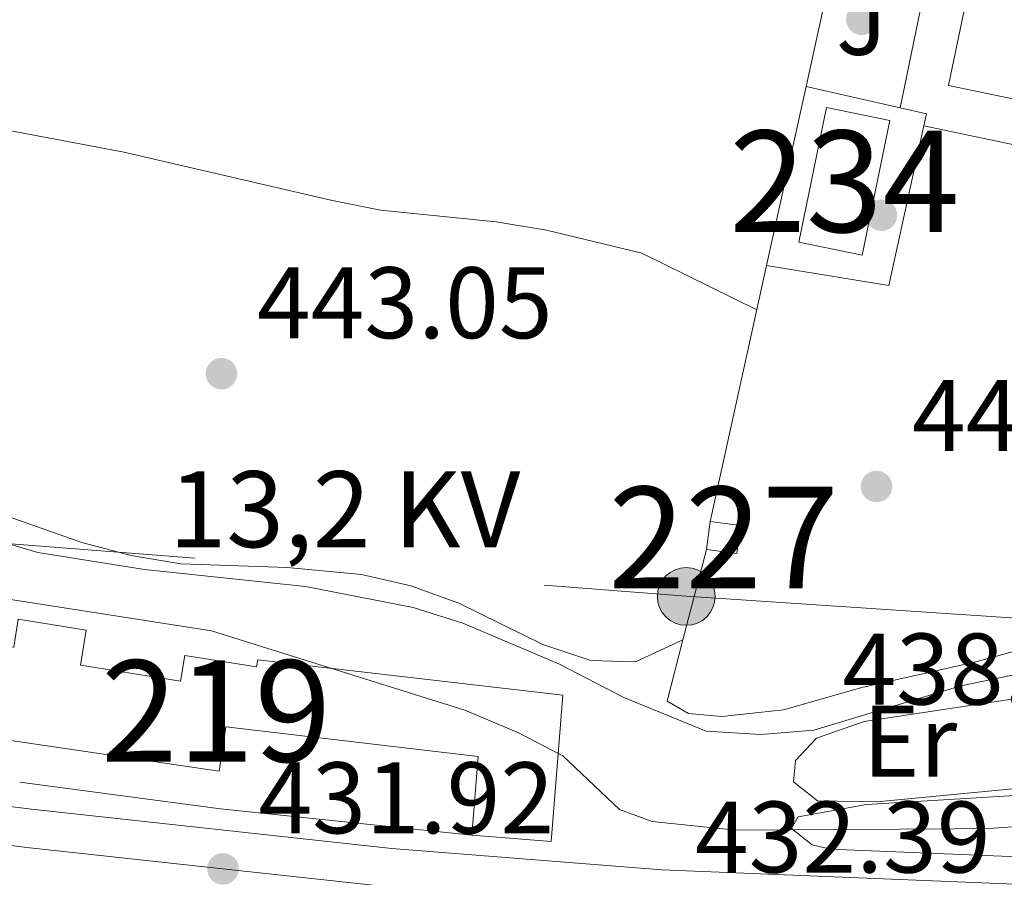
# Model space of a CAD drawing. Units: metres. Extents: x 573362 to 580245, y 4724192 to 4728897.
# Drawn here: x 578318 to 578416, y 4725788 to 4725872 of the extents above; entities that cross this region are included whole.
import ezdxf
from ezdxf.enums import TextEntityAlignment as Align

# ---------------------------------------------------------------- set-up
doc = ezdxf.new("R2010")
doc.units = ezdxf.units.M
doc.header["$MEASUREMENT"] = 0
for name, pattern in [('DGN Style 3', [120.93858, 86.3847, -34.55388]), ('DGN Style 4', [138.3019047, 69.10776, -34.55388, 0.0863847, -34.55388]), ('DGN Style 7', [172.7694, 77.74623, -34.55388, 25.91541, -34.55388])]:
    doc.linetypes.add(name, pattern=pattern)
for name, color, linetype, lineweight in [('Nivel 15', 7, 'Continuous', 0), ('Nivel 16', 7, 'Continuous', 0), ('Nivel 17', 7, 'Continuous', 0), ('Nivel 20', 7, 'Continuous', 0), ('Nivel 21', 7, 'Continuous', 0), ('Nivel 23', 7, 'Continuous', 0), ('Nivel 25', 7, 'Continuous', 0), ('Nivel 26', 7, 'Continuous', 0), ('Nivel 32', 7, 'Continuous', 0), ('Nivel 35', 7, 'Continuous', 0), ('Nivel 36', 7, 'Continuous', 0), ('Nivel 37', 7, 'Continuous', 0), ('Nivel 41', 7, 'Continuous', 0), ('Nivel 44', 7, 'Continuous', 0), ('Nivel 48', 7, 'Continuous', 0), ('Nivel 5', 7, 'Continuous', 0), ('Nivel 52', 7, 'Continuous', 0), ('Nivel 54', 7, 'Continuous', 0), ('Nivel 57', 7, 'Continuous', 0), ('Nivel 7', 7, 'Continuous', 0)]:
    doc.layers.add(name, color=color, linetype=linetype, lineweight=lineweight)
doc.styles.add('Style-arial', font='arial.shx', dxfattribs={"bigfont": 'arialbig.shx'})
doc.styles.add('Style-Arial Narrow', font='txt')
doc.styles.add('Style-Helvetica-Narrow-Oblique', font='txt')

# ---------------------------------------------------------------- blocks, each defined once
blk = doc.blocks.new('5PATER')
at = {"layer": 'Nivel 7', "linetype": 'Continuous', "lineweight": 0}
h = blk.add_hatch(color=51, dxfattribs=at)
edge = h.paths.add_edge_path()
edge.add_ellipse((-0.007756859064102173, 0.0385989248752594), major_axis=(-10.95721237655889, -11.10700355671524), ratio=0.9994222409660316, start_angle=0, end_angle=360)
blk = doc.blocks.new('5PERFI')
at = {"layer": 'Nivel 17', "linetype": 'Continuous', "lineweight": 0}
h = blk.add_hatch(color=7, dxfattribs=at)
edge = h.paths.add_edge_path()
edge.add_arc((0.04128891229629517, 0.03329896926879883), 15.59985471244623, 315.0000000018422, 675.0000000018422)
blk = doc.blocks.new('5PELE')
at = {"layer": 'Nivel 32', "linetype": 'Continuous', "lineweight": 0}
h = blk.add_hatch(color=9, dxfattribs=at)
edge = h.paths.add_edge_path()
edge.add_arc((-0.01562142372131348, -0.04256802797317505), 28.49973457508731, 0, 360)
at = {"layer": 'Nivel 32', "color": 252, "linetype": 'Continuous', "lineweight": 0}
blk.add_circle((-0.01562142372131348, -0.04256802797317505, 0.01753543868653651), 28.49973457508731, dxfattribs=at)
blk = doc.blocks.new('5PATER_1')
at = {"layer": 'Nivel 7', "linetype": 'Continuous', "lineweight": 0}
h = blk.add_hatch(color=7, dxfattribs=at)
edge = h.paths.add_edge_path()
edge.add_ellipse((0.01238241791725159, -0.03459411859512329), major_axis=(-10.95721237083332, -11.1070035509114), ratio=0.9994222409660316, start_angle=0, end_angle=360)

msp = doc.modelspace()

# ---------------------------------------------------------------- linework, layer by layer
at = {"layer": 'Nivel 15', "color": 51, "linetype": 'Continuous', "lineweight": 13, "extrusion": (-0.02143707288865042, -0.1182638570286436, 0.9927507804210861), "elevation": -570849.7995660627, "flags": 128}
msp.add_lwpolyline([(-273680.6070004851, 4718862.725479349), (-273680.9543867037, 4718848.617347293), (-273761.8739276566, 4718850.661352891), (-273761.5002302527, 4718865.471108131)], dxfattribs=at)
at = {"layer": 'Nivel 15', "color": 51, "linetype": 'Continuous', "lineweight": 13, "extrusion": (-0.02017182173624084, -0.1124274122511927, 0.9934551698905904), "elevation": -542535.304343487, "flags": 128}
msp.add_lwpolyline([(-265272.4167019539, 4722689.083265807), (-265191.5009150989, 4722686.894559029), (-265191.528468933, 4722686.194172859)], dxfattribs=at)
at = {"layer": 'Nivel 15', "color": 4, "linetype": 'Continuous', "lineweight": 0, "elevation": 447.83, "flags": 128}
msp.add_lwpolyline([(578395.3000000007, 4725850.41), (578398.0500000007, 4725863.710000001), (578404.2899999991, 4725862.42), (578401.5399999991, 4725849.119999999), (578395.3000000007, 4725850.41)], dxfattribs=at)
at = {"layer": 'Nivel 15', "color": 1, "linetype": 'Continuous', "lineweight": 0, "elevation": 445.39, "flags": 128}
for points in [[(578386.1999999993, 4725820.109999999), (578386.5700000003, 4725822.869999999)], [(578386.5700000003, 4725822.869999999), (578389.5700000003, 4725822.470000001), (578389.2100000009, 4725819.710000001), (578386.1999999993, 4725820.109999999)]]:
    msp.add_lwpolyline(points, dxfattribs=at)
at = {"layer": 'Nivel 15', "color": 51, "linetype": 'Continuous', "lineweight": 13}
for points in [[(578304.0599999987, 4725812.689999999, 437.48), (578317.8900000006, 4725810.49, 437.2), (578318.3200000003, 4725813.24, 436.53), (578325.0300000012, 4725812.17, 436.32), (578324.4699999988, 4725808.689999999, 437.35), (578334.3299999982, 4725807.119999999, 436.84), (578334.7399999984, 4725809.67, 436.35), (578341.8399999999, 4725808.540000001, 440.53), (578341.9499999993, 4725809.23, 440.55), (578372.0500000007, 4725805.76, 440.55), (578370.870000001, 4725791.300000001, 436.43), (578363.0599999987, 4725791.939999999, 436.81)], [(578363.0599999987, 4725791.939999999, 436.81), (578363.6900000013, 4725799.699999999, 439.09), (578338.7899999991, 4725802.609999999, 438.6), (578338.1400000006, 4725798.24, 438.6), (578302.5899999999, 4725803.470000001, 437.48), (578304.0599999987, 4725812.689999999, 437.48)]]:
    msp.add_polyline3d(points, dxfattribs=at)
at = {"layer": 'Nivel 16', "color": 1, "linetype": 'Continuous', "lineweight": 13, "extrusion": (-0.1120730620078796, -0.8062622236571907, 0.5808449495997536), "elevation": -3874793.926447137, "flags": 128}
msp.add_lwpolyline([(-77789.41081658006, 2765417.56584153), (-77814.31004560366, 2765416.091665803), (-77834.29761911929, 2765415.931963431)], dxfattribs=at)
at = {"layer": 'Nivel 16', "color": 1, "linetype": 'Continuous', "lineweight": 13}
msp.add_polyline3d([(578382.3099999987, 4725805.16, 442.6), (578384.4299999997, 4725803.939999999, 442.6), (578387.7199999988, 4725803.65, 442.84), (578393.8000000007, 4725804.310000001, 443.3), (578401.5300000012, 4725806.49, 443.79), (578412.7699999996, 4725809.040000001, 444.07), (578420.7899999991, 4725811.23, 444.5), (578427.1600000001, 4725812.67, 444.77), (578432.2300000004, 4725813.189999999, 444.99), (578437.6799999997, 4725812.52, 445.08), (578438.8999999985, 4725812.33, 445.01)], dxfattribs=at)
at = {"layer": 'Nivel 20', "color": 92, "linetype": 'DGN Style 3', "lineweight": 0, "extrusion": (-0.01879948936757176, -0.08524768449922832, 0.9961824187803351), "elevation": -413295.746844356, "flags": 128}
msp.add_lwpolyline([(-452906.7662228718, 4721484.039112724), (-452906.7662228718, 4721501.56569254)], dxfattribs=at)
at = {"layer": 'Nivel 20', "color": 92, "linetype": 'DGN Style 3', "lineweight": 0, "extrusion": (-0.01888549584469224, -0.08551739913263205, 0.9961576745135734), "elevation": -414620.1389039679, "flags": 128}
msp.add_lwpolyline([(-454308.6436058562, 4721215.077863064), (-454308.64360586, 4721233.233129516)], dxfattribs=at)
at = {"layer": 'Nivel 20', "color": 92, "linetype": 'DGN Style 3', "lineweight": 0, "extrusion": (0.01640747910755275, -0.003734604198159257, 0.9998584136570628), "elevation": -7710.62089059131, "flags": 128}
msp.add_lwpolyline([(4736373.758401427, 484823.2790667862), (4736373.758401427, 484813.7706179116)], dxfattribs=at)
at = {"layer": 'Nivel 20', "color": 92, "linetype": 'DGN Style 3', "lineweight": 0, "extrusion": (0.009114735548105853, -0.0443377813950234, 0.9989750160724017), "elevation": -203814.258215934, "flags": 128}
msp.add_lwpolyline([(1518176.403763916, 4507986.288835768), (1518178.84149716, 4507985.184228763), (1518178.349213336, 4507984.079621755)], dxfattribs=at)
at = {"layer": 'Nivel 20', "color": 92, "linetype": 'DGN Style 3', "lineweight": 0, "extrusion": (-0.00107830670711699, -0.03722040089938676, 0.9993064990339724), "elevation": -176074.0859552096, "flags": 128}
msp.add_lwpolyline([(441310.2477283962, 4737358.90507574), (441307.2349936441, 4737343.060201827), (441295.1332882494, 4737344.671544936)], dxfattribs=at)
at = {"layer": 'Nivel 20', "color": 92, "linetype": 'DGN Style 3', "lineweight": 0, "extrusion": (-0.01874007850337993, -0.08507186716282543, 0.9961985679949142), "elevation": -412430.4959597103, "flags": 128}
msp.add_lwpolyline([(-451810.2308209464, 4721620.65631374), (-451810.2308209427, 4721646.600075997)], dxfattribs=at)
at = {"layer": 'Nivel 20', "color": 92, "linetype": 'DGN Style 3', "lineweight": 0, "elevation": 444.04, "flags": 128}
for points in [[(578383.879999999, 4725811.199999999), (578386.1999999993, 4725820.109999999)], [(578382.3099999987, 4725805.16), (578383.879999999, 4725811.199999999)]]:
    msp.add_lwpolyline(points, dxfattribs=at)
at = {"layer": 'Nivel 21', "color": 7, "linetype": 'Continuous', "lineweight": 13}
msp.add_polyline3d([(578599.629999999, 4725764.57, 431.17), (578552.75, 4725773.43, 431.04), (578510.629999999, 4725780.970000001, 430.86), (578492.9100000001, 4725783.27, 431), (578474.4400000013, 4725784.77, 431.18), (578448.0700000003, 4725785.960000001, 431.42), (578434.3900000006, 4725786.390000001, 431.64), (578381.7899999991, 4725788.529999999, 432.39), (578355.1600000001, 4725790.619999999, 432.18), (578319.620000001, 4725794.49, 431.61), (578284.6400000006, 4725798.84, 431.3), (578262.0300000012, 4725802.290000001, 431.01), (578237.9400000013, 4725806.630000001, 430.78), (578188.8599999994, 4725816.439999999, 431.1), (578167.129999999, 4725821.99, 431.23), (578152.7600000016, 4725826.27, 431.41), (578140.3200000003, 4725830.73, 431.67), (578129.0300000012, 4725835.75, 431.93), (578120.1400000006, 4725840.33, 431.96), (578109.5, 4725846.869999999, 432.19)], dxfattribs=at)
at = {"layer": 'Nivel 23', "color": 7, "linetype": 'DGN Style 4', "lineweight": 0}
msp.add_polyline3d([(578788.6700000018, 4725715, 430.08), (578775.2399999984, 4725724.560000001, 430.16), (578768.2300000004, 4725728.65, 430.1), (578763.9699999988, 4725730.65, 430.37), (578747.8000000007, 4725736.869999999, 430.72), (578716.3000000007, 4725744.359999999, 431.23), (578711.8299999982, 4725745.43, 431.33), (578697.370000001, 4725747.720000001, 431.34), (578697.2100000009, 4725747.75, 431.34), (578641.0500000007, 4725754.82, 431.18), (578600.5300000012, 4725760.619999999, 431.17), (578552.0700000003, 4725769.77, 431.04), (578510.0700000003, 4725777.300000001, 430.86), (578492.5199999996, 4725779.57, 431), (578474.1999999993, 4725781.060000001, 431.18), (578447.9200000018, 4725782.24, 431.42), (578434.4600000009, 4725782.68, 431.63), (578434.4600000009, 4725782.640000001, 431.63), (578381.5599999987, 4725784.75, 432.39), (578354.8099999987, 4725786.84, 432.18), (578319.1799999997, 4725790.73, 431.61), (578284.1099999994, 4725795.08, 431.3)], dxfattribs=at)
at = {"layer": 'Nivel 25', "color": 1, "linetype": 'Continuous', "lineweight": 0, "extrusion": (-0.006544879619043207, -0.03193607926154977, 0.9994684844416918), "elevation": -154263.797385603, "flags": 128}
msp.add_lwpolyline([(-382155.7674096692, 4743258.36051181), (-382155.7674096655, 4743276.152018212)], dxfattribs=at)
at = {"layer": 'Nivel 25', "color": 1, "linetype": 'Continuous', "lineweight": 0, "extrusion": (0.01041173408962038, -0.002188539497999416, 0.999943401442358), "elevation": -3873.194079951738, "flags": 128}
msp.add_lwpolyline([(578371.6404926181, 4725864.731124606), (578410.272771664, 4725856.611105159)], dxfattribs=at)
at = {"layer": 'Nivel 32', "color": 6, "linetype": 'DGN Style 7', "lineweight": 0}
msp.add_polyline3d([(578236.0599999987, 4725831.91, 443.42), (578258.2300000004, 4725825.27, 442.75), (578384.2100000009, 4725815.49, 442.49), (578447.6900000013, 4725811.310000001, 444.26)], dxfattribs=at)
at = {"layer": 'Nivel 35', "color": 92, "linetype": 'DGN Style 3', "lineweight": 0}
msp.add_polyline3d([(578395.25, 4725793.75, 440.07), (578401.9800000004, 4725794.949999999, 440.62), (578424.3900000006, 4725796.34, 440.7), (578440.2300000004, 4725795.99, 440.64), (578445.1799999997, 4725795.27, 440.57), (578456.6000000015, 4725792.970000001, 440.15), (578471.7899999991, 4725792.67, 439.17), (578476.7699999996, 4725791.880000001, 438.78), (578483.1400000006, 4725789.779999999, 438.25), (578481.1600000001, 4725784.939999999, 437.86), (578480.3099999987, 4725784.710000001, 437.8), (578475.3200000003, 4725784.869999999, 437.51), (578465.3500000015, 4725785.75, 437.3), (578444.3200000003, 4725788.66, 436.98), (578398.4299999997, 4725790.57, 436.95), (578396.6099999994, 4725790.970000001, 436.95), (578394.6000000015, 4725792.59, 436.95), (578395.25, 4725793.75, 440.07)], dxfattribs=at)
at = {"layer": 'Nivel 36', "color": 92, "linetype": 'Continuous', "lineweight": 0}
for points in [[(578383.879999999, 4725811.199999999, 442.14), (578379.2100000009, 4725809.02, 441.74), (578377.9400000013, 4725809.08, 441.68), (578374.8099999987, 4725809.15, 441.57), (578370.0500000007, 4725810.73, 441.55), (578361.7699999996, 4725814.810000001, 441.6), (578357.0500000007, 4725816.52, 441.74), (578352.1900000013, 4725817.65, 441.88), (578344.8399999999, 4725818.33, 442.09), (578334.370000001, 4725818.710000001, 442.3), (578329.4499999993, 4725819.51, 442.35), (578324.6000000015, 4725820.810000001, 442.4), (578315.7100000009, 4725823.91, 442.65)], [(578444.6700000018, 4725798.07, 439.16), (578428.4499999993, 4725797.65, 439.04), (578403.0100000016, 4725795.220000001, 438.83), (578397.1600000001, 4725795.34, 438.83), (578394.7899999991, 4725797.210000001, 438.8), (578394.9899999984, 4725799.300000001, 438.8), (578397.0399999991, 4725801.49, 438.8), (578401.7600000016, 4725803.16, 438.8), (578416.7399999984, 4725805.41, 438.8), (578439.2100000009, 4725807.41, 438.95)]]:
    msp.add_polyline3d(points, dxfattribs=at)
at = {"layer": 'Nivel 5', "color": 30, "linetype": 'Continuous', "lineweight": 0, "flags": 128}
for points, elevation in [([(578312.6700000018, 4725862.32), (578328.6000000015, 4725859.32), (578349.1400000006, 4725854.57), (578354.0399999991, 4725853.58), (578365.4699999988, 4725852.43), (578370.4100000001, 4725851.6), (578379.8399999999, 4725849.34), (578391.1700000018, 4725843.75)], 445), ([(578315.4499999993, 4725821.210000001), (578320.25, 4725819.810000001), (578330.7899999991, 4725818.15), (578346.6600000001, 4725816.449999999), (578357.2899999991, 4725814.4), (578362.1700000018, 4725812.83), (578371.6999999993, 4725808.790000001), (578378.0500000007, 4725805.5), (578386.1799999997, 4725802.18), (578391.5700000003, 4725801.859999999), (578396.7800000012, 4725802.300000001), (578411.2800000012, 4725806.66), (578421.3200000003, 4725808.73), (578426.5399999991, 4725809.199999999), (578436.6099999994, 4725808.51), (578442.8500000015, 4725807.630000001)], 440), ([(578312.0700000003, 4725816.02), (578337.379999999, 4725812.1), (578362.3599999994, 4725804.25), (578367.5899999999, 4725802.050000001), (578372.0399999991, 4725799.77), (578377.629999999, 4725794.470000001), (578380.8299999982, 4725793.279999999), (578389.1099999994, 4725792.439999999), (578410.7100000009, 4725792.560000001), (578414.5300000012, 4725792.640000001), (578430.7199999988, 4725793.779999999), (578440.9400000013, 4725793.630000001), (578446.2199999988, 4725793.050000001), (578451.8200000003, 4725791.73), (578462.0799999982, 4725790.210000001), (578482.8500000015, 4725788.99), (578493.0899999999, 4725788.75), (578503.9499999993, 4725787.970000001), (578535.7899999991, 4725783.49), (578561.3000000007, 4725778.41), (578581.8399999999, 4725773.51), (578586.7600000016, 4725772.58), (578594.5599999987, 4725771.859999999)], 435)]:
    msp.add_lwpolyline(points, dxfattribs=dict(at, elevation=elevation))
at = {"layer": 'Nivel 52', "color": 1, "linetype": 'Continuous', "lineweight": 13, "extrusion": (-0.0213860854929948, -0.118274424313799, 0.9927506212037975), "elevation": -570870.2463935026, "flags": 128}
msp.add_lwpolyline([(-271621.9698674455, 4718979.196918271), (-271621.9432548955, 4718979.897328157), (-271702.8619091325, 4718981.977327202), (-271703.241974026, 4718967.167734008), (-271622.323319789, 4718965.088936888)], close=True, dxfattribs=at)
at = {"layer": 'Nivel 52', "color": 1, "linetype": 'Continuous', "lineweight": 13}
msp.add_polyline3d([(578363.0599999987, 4725791.939999999, 436.81), (578370.870000001, 4725791.300000001, 436.43), (578372.0500000007, 4725805.76, 440.55), (578341.9499999993, 4725809.23, 440.55), (578341.8399999999, 4725808.540000001, 440.53), (578334.7399999984, 4725809.67, 436.35), (578334.3299999982, 4725807.119999999, 436.84), (578324.4699999988, 4725808.689999999, 437.35), (578325.0300000012, 4725812.17, 436.32), (578318.3200000003, 4725813.24, 436.53), (578317.8900000006, 4725810.49, 437.2), (578304.0599999987, 4725812.689999999, 437.48), (578302.5899999999, 4725803.470000001, 437.48), (578338.1400000006, 4725798.24, 438.6), (578338.7899999991, 4725802.609999999, 438.6), (578363.6900000013, 4725799.699999999, 439.09)], close=True, dxfattribs=at)
at = {"layer": 'Nivel 52', "color": 1, "linetype": 'Continuous', "lineweight": 0}
for points in [[(578395.3000000007, 4725850.41, 447.83), (578401.5399999991, 4725849.119999999, 447.83), (578404.2899999991, 4725862.42, 447.83), (578398.0500000007, 4725863.710000001, 447.83)], [(578386.1999999993, 4725820.109999999, 445.39), (578389.2100000009, 4725819.710000001, 445.39), (578389.5700000003, 4725822.470000001, 445.39), (578386.5700000003, 4725822.869999999, 445.39)]]:
    msp.add_3dface(points, dxfattribs=at)
at = {"layer": 'Nivel 54', "color": 9, "linetype": 'Continuous', "lineweight": 0}
msp.add_polyline3d([(578792.6900000013, 4725717.220000001, 430.16), (578783.9899999984, 4725724.029999999, 430.28), (578775.370000001, 4725729.93, 430.31), (578765.6600000001, 4725735.23, 430.65), (578755.0599999987, 4725739.33, 430.92), (578744.9699999988, 4725742.24, 431.02), (578725.4699999988, 4725746.640000001, 431.05), (578714.870000001, 4725748.640000001, 431.28), (578712.5599999987, 4725749.07, 431.33), (578699.1400000006, 4725751.210000001, 431.34), (578697.7399999984, 4725751.43, 431.34), (578641.5500000007, 4725758.51, 431.18), (578601.1400000006, 4725764.290000001, 431.17), (578599.629999999, 4725764.57, 431.17), (578552.75, 4725773.43, 431.04), (578510.629999999, 4725780.970000001, 430.86), (578492.9100000001, 4725783.27, 431), (578474.4400000013, 4725784.77, 431.18), (578448.0700000003, 4725785.960000001, 431.42), (578434.3900000006, 4725786.390000001, 431.64), (578381.7899999991, 4725788.529999999, 432.39), (578355.1600000001, 4725790.619999999, 432.18), (578319.620000001, 4725794.49, 431.61), (578284.6400000006, 4725798.84, 431.3)], dxfattribs=at)
at = {"layer": 'Nivel 57', "color": 92, "linetype": 'DGN Style 3', "lineweight": 0}
msp.add_polyline3d([(578395.25, 4725793.75, 440.07), (578394.6000000015, 4725792.59, 436.95), (578396.6099999994, 4725790.970000001, 436.95), (578398.4299999997, 4725790.57, 436.95), (578444.3200000003, 4725788.66, 436.98), (578465.3500000015, 4725785.75, 437.3), (578475.3200000003, 4725784.869999999, 437.51), (578480.3099999987, 4725784.710000001, 437.8), (578481.1600000001, 4725784.939999999, 437.86), (578483.1400000006, 4725789.779999999, 438.25), (578476.7699999996, 4725791.880000001, 438.78), (578471.7899999991, 4725792.67, 439.17), (578456.6000000015, 4725792.970000001, 440.15), (578445.1799999997, 4725795.27, 440.57), (578440.2300000004, 4725795.99, 440.64), (578424.3900000006, 4725796.34, 440.7), (578401.9800000004, 4725794.949999999, 440.62)], close=True, dxfattribs=at)

# ---------------------------------------------------------------- block references
at = {"layer": 'Nivel 17', "color": 7, "linetype": 'Continuous', "lineweight": 0, "xscale": 0.1000009313241567, "yscale": 0.1000009313241567, "zscale": 0.1000009313241567}
for p in [(578401.5199999996, 4725872.390000001, 447.98), (578403.4499999993, 4725853.07, 447.74)]:
    msp.add_blockref('5PERFI', p, dxfattribs=at)
at = {"layer": 'Nivel 32', "color": 252, "linetype": 'Continuous', "lineweight": 0, "xscale": 0.1000009313241567, "yscale": 0.1000009313241567, "zscale": 0.1000009313241567}
msp.add_blockref('5PELE', (578384.2100000009, 4725815.49, 442.49), dxfattribs=at)
at = {"layer": 'Nivel 7', "color": 51, "linetype": 'Continuous', "lineweight": 0, "xscale": 0.1000009313241567, "yscale": 0.1000009313241567, "zscale": 0.1000009313241567}
for p in [(578338.370000001, 4725837.439999999, 443.05), (578402.9699999988, 4725826.32, 444.25)]:
    msp.add_blockref('5PATER', p, dxfattribs=at)
at = {"layer": 'Nivel 7', "color": 7, "linetype": 'Continuous', "lineweight": 0, "xscale": 0.1000009313241567, "yscale": 0.1000009313241567, "zscale": 0.1000009313241567}
msp.add_blockref('5PATER_1', (578338.5199999996, 4725788.619999999, 431.92), dxfattribs=at)

# ---------------------------------------------------------------- texts
at = {"layer": 'Nivel 26', "color": 92, "linetype": 'Continuous', "lineweight": 0, "style": 'Style-arial'}
msp.add_text('J', height=6.99996, dxfattribs=at).set_placement((578401.5207015723, 4725872.38998, 447.98), align=Align.MIDDLE_CENTER)
at = {"layer": 'Nivel 37', "color": 92, "linetype": 'Continuous', "lineweight": 0, "style": 'Style-Arial Narrow'}
msp.add_text('Er', height=6.99996, dxfattribs=at).set_placement((578406.2608149983, 4725801.20998, 438.8), align=Align.MIDDLE_CENTER)
at = {"layer": 'Nivel 41', "color": 7, "linetype": 'Continuous', "lineweight": 0, "style": 'Style-arial'}
for s, p in [('443.05', (578341.870000001, 4725840.939999999, 443.05)), ('444.25', (578406.4699999988, 4725829.82, 444.25)), ('438.70', (578399.6099999994, 4725804.82, 438.7)), ('431.92', (578342.0199999996, 4725792.119999999, 431.92)), ('432.39', (578385.0599999987, 4725788.25, 432.39))]:
    msp.add_text(s, height=6.99996, dxfattribs=at).set_placement(p)
at = {"layer": 'Nivel 44', "color": 7, "linetype": 'Continuous', "lineweight": 0, "style": 'Style-Helvetica-Narrow-Oblique'}
msp.add_text('13,2 KV', height=7.5, dxfattribs=at).set_placement((578350.5079992674, 4725820.33, 442.05), align=Align.CENTER)
at = {"layer": 'Nivel 48', "color": 4, "linetype": 'Continuous', "lineweight": 0, "style": 'Style-Arial Narrow'}
msp.add_text('234', height=9.99996, dxfattribs=at).set_placement((578399.7946221046, 4725856.409979999, 447.18), align=Align.MIDDLE_CENTER)
at = {"layer": 'Nivel 48', "color": 1, "linetype": 'Continuous', "lineweight": 0, "style": 'Style-Arial Narrow'}
for s, p in [('227', (578387.8846221045, 4725821.28998, 443.11)), ('219', (578337.8346221037, 4725804.179979999, 433.76))]:
    msp.add_text(s, height=9.99996, dxfattribs=at).set_placement(p, align=Align.MIDDLE_CENTER)

doc.saveas('drawing.dxf')
